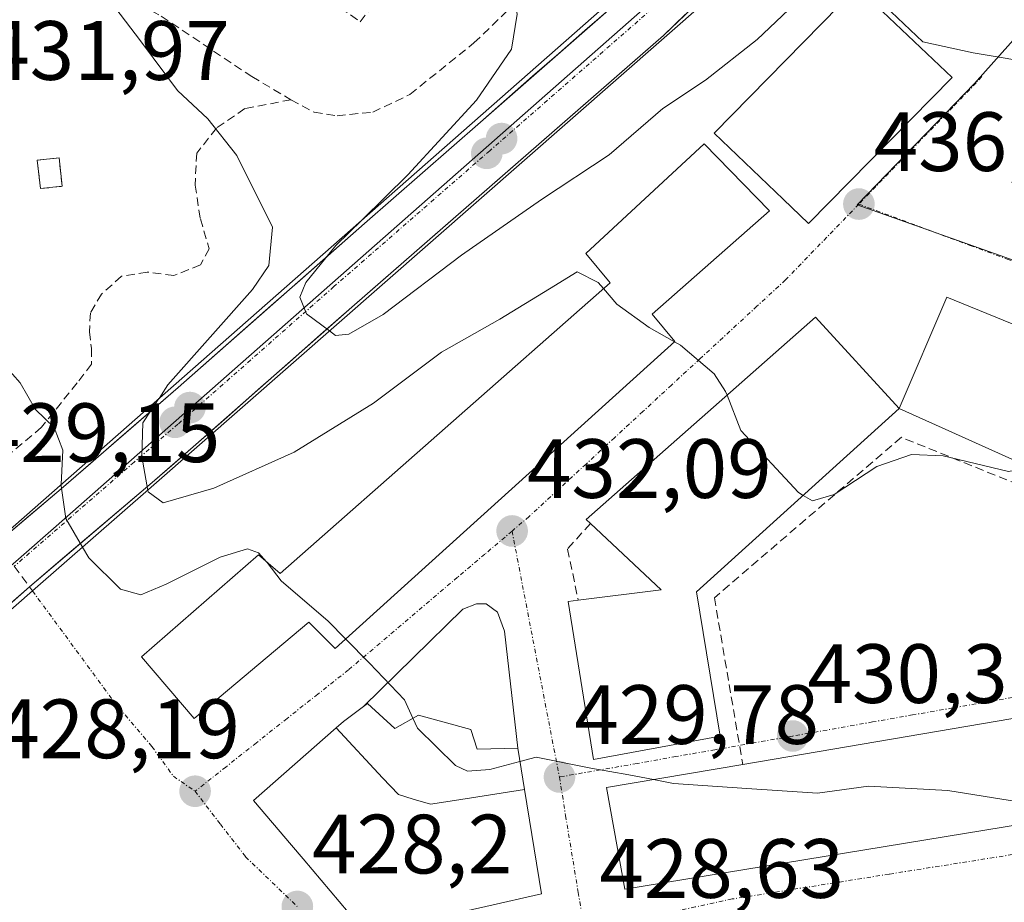
# Model space of a CAD drawing. Units: metres. Extents: x 549603 to 553082, y 4705477 to 4707815.
# Drawn here: x 551365 to 551482, y 4706900 to 4707005 of the extents above; entities that cross this region are included whole.
import ezdxf
from ezdxf.enums import TextEntityAlignment as Align

# ---------------------------------------------------------------- set-up
doc = ezdxf.new("R2010")
doc.units = ezdxf.units.M
doc.header["$MEASUREMENT"] = 0
doc.linetypes.add('TRAZO_Y_PUNTO', pattern=[1, 0.5, -0.25, 0, -0.25])
doc.linetypes.add('TRAZOSX2', pattern=[1.5, 1, -0.5])
for name, color, linetype, lineweight in [('Carretera de calzada única', 19, 'Continuous', 13), ('Carretera de calzada única Cxs', 19, 'Continuous', 13), ('Carretera de calzada única eje', 19, 'TRAZO_Y_PUNTO', 0), ('Carátula', 7, 'Continuous', 5), ('Curva de nivel normal', 36, 'Continuous', 0), ('Edificación', 1, 'Continuous', 13), ('Edificación Cxs', 1, 'Continuous', 13), ('Edificación ligera', 1, 'Continuous', 0), ('Edificación ligera Cxs', 1, 'Continuous', 0), ('Elemento construido', 1, 'Continuous', 0), ('Instalación de energía eléctrica', 135, 'TRAZOSX2', 0), ('Instalación de energía eléctrica Cxs', 135, 'Continuous', 0), ('Muro lineal', 1, 'TRAZOSX2', 13), ('Núcleo urbano CxS', 19, 'Continuous', 0), ('Obra de contención lineal', 1, 'TRAZOSX2', 13), ('Puente', 1, 'Continuous', 0), ('Puente Cxs', 1, 'Continuous', 13), ('Punto de cota en construcción elevada', 7, 'Continuous', 0), ('Punto de cota en terreno', 7, 'Continuous', 0), ('Rótulo de punto de cota en terreno', 19, 'Continuous', 0), ('Senda', 19, 'TRAZOSX2', 0), ('Vía urbana eje', 5, 'TRAZO_Y_PUNTO', 0), ('Vía urbana eje oculto', 142, 'TRAZOSX2', 0)]:
    doc.layers.add(name, color=color, linetype=linetype, lineweight=lineweight)
doc.styles.add('Arial', font='txt', dxfattribs={"height": 0.2})

# ---------------------------------------------------------------- blocks, each defined once
blk = doc.blocks.new('5PATER')
at = {"layer": 'Carátula', "linetype": 'Continuous', "lineweight": 5}
h = blk.add_hatch(color=250, dxfattribs=at)
edge = h.paths.add_edge_path()
edge.add_ellipse((0, 0.01), major_axis=(-1.33, -1.34), ratio=0.999422, start_angle=0, end_angle=360)
blk = doc.blocks.new('5PANOT')
at = {"layer": 'Carátula', "linetype": 'Continuous', "lineweight": 5}
h = blk.add_hatch(color=1, dxfattribs=at)
edge = h.paths.add_edge_path()
edge.add_arc((0, 0), 1.89, 270.0012, 630.0012)

msp = doc.modelspace()

# ---------------------------------------------------------------- linework, layer by layer
at = {"layer": 'Carretera de calzada única', "color": 19, "linetype": 'Continuous', "lineweight": 13}
for points in [[(551362.49, 4706942.99), (551370.11, 4706949.42), (551384.05, 4706961.49), (551406.25, 4706981.04), (551420.06, 4706993.13), (551435.62, 4707006.76), (551442.87, 4707013.16)], [(551447.03, 4707008.4), (551441.89, 4707003.46), (551404.74, 4706971.08), (551386.16, 4706954.7), (551380.97, 4706950.2), (551366.33, 4706937.77)], [(551366.33, 4706937.77), (551349.12, 4706922.55), (551325.74, 4706901.47), (551325.73, 4706901.47)]]:
    msp.add_lwpolyline(points, dxfattribs=at)
at = {"layer": 'Carretera de calzada única Cxs', "color": 19, "linetype": 'Continuous', "lineweight": 13}
for points in [[(551362.49, 4706942.99, 428.92), (551366.3, 4706946.21, 429.15), (551370.11, 4706949.42, 429.92), (551373.59, 4706952.44, 431.07), (551377.08, 4706955.46, 432.55), (551380.57, 4706958.47, 436.19), (551384.05, 4706961.49, 436.5), (551387.75, 4706964.75, 437.68), (551391.45, 4706968.01, 437.34), (551395.15, 4706971.26, 437.49), (551398.85, 4706974.52, 438.2), (551402.55, 4706977.78, 439.24), (551406.25, 4706981.04, 439.3), (551409.7, 4706984.06, 439.98), (551413.16, 4706987.09, 440.05), (551416.61, 4706990.11, 441.19), (551420.06, 4706993.13, 441.44), (551423.17, 4706995.86, 441.72), (551426.28, 4706998.58, 442.77), (551429.4, 4707001.31, 442.31), (551432.51, 4707004.03, 442.55), (551435.62, 4707006.76, 443.12)], [(551444.46, 4707005.93, 444.08), (551441.89, 4707003.46, 444.2), (551438.18, 4707000.22, 443.26), (551434.46, 4706996.98, 443.06), (551430.75, 4706993.75, 443.13), (551427.03, 4706990.51, 442.52), (551423.32, 4706987.27, 442), (551419.6, 4706984.03, 441.7), (551415.89, 4706980.79, 441.44), (551412.17, 4706977.56, 441.05), (551408.46, 4706974.32, 440.65), (551404.74, 4706971.08, 440.09), (551401.02, 4706967.8, 439.82), (551397.31, 4706964.53, 439.38), (551393.59, 4706961.25, 438.88), (551389.88, 4706957.98, 438.52), (551386.16, 4706954.7, 437.84), (551383.57, 4706952.45, 436.46), (551380.97, 4706950.2, 435.25), (551377.31, 4706947.09, 432.85), (551373.65, 4706943.98, 430.8), (551369.99, 4706940.88, 429.25), (551366.33, 4706937.77, 428.79), (551362.89, 4706934.72, 428.61)]]:
    msp.add_polyline3d(points, dxfattribs=at)
at = {"layer": 'Carretera de calzada única eje', "color": 19, "linetype": 'TRAZO_Y_PUNTO', "lineweight": 0}
msp.add_lwpolyline([(551444.95, 4707010.78), (551442.47, 4707008.39), (551440.47, 4707006.59), (551421.17, 4706989.71), (551402.6, 4706973.52), (551384.02, 4706957.14), (551381.43, 4706954.89), (551378.81, 4706952.61), (551364.53, 4706940.21)], dxfattribs=at)
at = {"layer": 'Curva de nivel normal', "color": 36, "linetype": 'Continuous', "lineweight": 0}
for points in [[(551337.04, 4707030.78, 435), (551337.54, 4707029.32, 435), (551338.07, 4707026.14, 435), (551339.81, 4707026.01, 435), (551341.3, 4707027.21, 435), (551346.97, 4707034.33, 435), (551350.66, 4707037.7, 435), (551353.8, 4707039.99, 435), (551357.28, 4707040.68, 435), (551359.56, 4707038.92, 435), (551361.79, 4707032.96, 435), (551366.56, 4707023.45, 435), (551373.02, 4707012.93, 435), (551375.99, 4707007.49, 435), (551379.56, 4707002.82, 435), (551383.99, 4706996.91, 435), (551387.58, 4706993.5, 435), (551391.04, 4706989.14, 435), (551395.28, 4706980.6, 435), (551394.87, 4706976.02, 435), (551392.9, 4706973.19, 435), (551382.81, 4706961.81, 435), (551381.77, 4706960.21, 435)], [(551414.46, 4707024.6, 440), (551416.84, 4707023.01, 440), (551420.02, 4707021.08, 440), (551423.01, 4707017.88, 440), (551423.59, 4707015.2, 440), (551423.24, 4707011.2, 440), (551424.44, 4707005.98, 440), (551423.77, 4707001.81, 440), (551419.58, 4706995.72, 440), (551411.4, 4706986.85, 440), (551405.96, 4706981.5, 440)], [(551402.08, 4706968.24, 440), (551402.81, 4706967.69, 440), (551404.37, 4706967.84, 440), (551408.49, 4706970.21, 440), (551417.79, 4706977.28, 440), (551427.32, 4706983.9, 440), (551435.38, 4706989.23, 440), (551441.8, 4706994.76, 440), (551446.86, 4706998.14, 440), (551453.04, 4707002.98, 440), (551457.52, 4707007.22, 440), (551461.25, 4707009.62, 440), (551463.65, 4707010.19, 440), (551466.73, 4707008.46, 440), (551472.78, 4707002.7, 440), (551478.76, 4707001.36, 440), (551487.05, 4706999.98, 440), (551499.6, 4706999.2, 440), (551501.62, 4706999.43, 440), (551504.17, 4706998.27, 440), (551509.24, 4706998.79, 440), (551516.12, 4706998.53, 440), (551520.19, 4706997.85, 440)], [(551405.96, 4706981.5, 440), (551402.82, 4706978.41, 440), (551399.28, 4706974, 440), (551398.55, 4706972.25, 440), (551399.36, 4706970.28, 440), (551402.08, 4706968.24, 440)], [(551370.11, 4706949.95, 430), (551370.3, 4706954.05, 430), (551369.29, 4706956.74, 430), (551367.04, 4706958.9, 430), (551365.23, 4706962.06, 430), (551361.55, 4706966.19, 430), (551355.74, 4706970.51, 430), (551352.74, 4706973.44, 430), (551351.59, 4706975.6, 430), (551349.87, 4706977.55, 430), (551346.18, 4706979.45, 430), (551340.16, 4706980.68, 430), (551335.95, 4706980.23, 430), (551332.57, 4706978.16, 430), (551326.08, 4706971.97, 430), (551325.55, 4706971.35, 430)], [(551434.72, 4706973.28, 435), (551434.07, 4706974.02, 435), (551431.6, 4706975.27, 435), (551428.3, 4706973.27, 435), (551422.39, 4706969.66, 435), (551415.42, 4706965.71, 435), (551407.34, 4706959.64, 435), (551397.86, 4706953.78, 435), (551388.3, 4706949.51, 435), (551382.27, 4706947.78, 435), (551380.47, 4706949.06, 435), (551380.44, 4706949.25, 435)], [(551443.17, 4706966.95, 435), (551440.18, 4706968.65, 435), (551436.33, 4706971.43, 435), (551434.72, 4706973.28, 435)], [(551402.08, 4706968.24, 440), (551402.08, 4706968.24, 440)], [(551449.44, 4706960.58, 435), (551449.27, 4706961.02, 435), (551447.91, 4706963.13, 435), (551443.91, 4706966.53, 435), (551443.17, 4706966.95, 435)], [(551381.76, 4706960.2, 435), (551379.86, 4706957.3, 435), (551379.71, 4706953.3, 435), (551380.44, 4706949.25, 435)], [(551381.77, 4706960.21, 435), (551381.76, 4706960.2, 435)], [(551458.52, 4706948.65, 435), (551457.94, 4706948.98, 435), (551451.09, 4706956.38, 435), (551449.44, 4706960.58, 435)], [(551485.51, 4706951.99, 435), (551482.99, 4706951.5, 435), (551475.19, 4706953.35, 435), (551471.41, 4706953.52, 435), (551467.29, 4706952.08, 435), (551462.19, 4706948.74, 435), (551459.62, 4706948.02, 435), (551458.52, 4706948.65, 435)], [(551370.11, 4706949.95, 430), (551370.1, 4706949.8, 430), (551370.68, 4706945.89, 430), (551372.67, 4706942.47, 430)], [(551372.67, 4706942.47, 430), (551373.41, 4706941.21, 430), (551377.2, 4706937.46, 430), (551379.6, 4706936.82, 430), (551382.64, 4706938.09, 430), (551389.04, 4706941.3, 430), (551392.3, 4706942.28, 430), (551393.63, 4706941.79, 430), (551394.57, 4706940.75, 430)], [(551394.57, 4706940.75, 430), (551394.66, 4706940.65, 430), (551396.33, 4706938.46, 430), (551401.92, 4706933.65, 430), (551404, 4706931.54, 430)], [(551404, 4706931.54, 430), (551406.86, 4706928.66, 430), (551411, 4706924.3, 430), (551412.01, 4706922.1, 430)], [(551412.01, 4706922.1, 430), (551412.55, 4706920.91, 430), (551417.1, 4706916.46, 430), (551418.52, 4706915.78, 430), (551421.17, 4706915.99, 430), (551424.77, 4706916.93, 430)], [(551424.77, 4706916.93, 430), (551426.7, 4706917.44, 430), (551433.2, 4706916.13, 430), (551437.74, 4706915.34, 430), (551440.68, 4706914.78, 430)], [(551440.68, 4706914.78, 430), (551443.06, 4706914.33, 430), (551451.79, 4706913.72, 430), (551460.22, 4706913.16, 430), (551466.31, 4706914.02, 430), (551475.73, 4706913.49, 430), (551492.58, 4706910.79, 430)]]:
    msp.add_polyline3d(points, dxfattribs=at)
at = {"layer": 'Edificación', "color": 1, "linetype": 'Continuous', "lineweight": 13}
for points in [[(551476.28, 4706998.43, 437.86), (551459.16, 4706981.05, 436.78), (551456.14, 4706983.93, 436.9), (551447.91, 4706991.8, 437.25), (551464.96, 4707009.21, 440.11), (551476.28, 4706998.43, 437.86)], [(551443.23, 4706967, 434.93), (551402.76, 4706930.42, 429.72), (551399.63, 4706933.55, 429.69), (551385.94, 4706922.05, 428.4), (551379.67, 4706929.4, 428.64), (551393.64, 4706941.55, 430), (551396.21, 4706939.34, 430), (551435.53, 4706973.99, 435.04), (551432.6, 4706977.47, 435.24), (551446.73, 4706990.55, 437.16), (551454.52, 4706982.57, 436.79), (551440.53, 4706970.26, 435.03), (551443.23, 4706967, 434.93)], [(551469.96, 4706958.99, 435.28), (551475.64, 4706972.28, 436.15), (551508.32, 4706958.94, 433.95), (551508.07, 4706958.3, 433.91), (551503.87, 4706947.76, 433.29), (551513.64, 4706949.19, 432.97), (551514.37, 4706949.3, 432.95), (551517.08, 4706931.26, 431.34), (551502.6, 4706929.4, 431.12), (551499.16, 4706945.84, 433.38), (551469.96, 4706958.99, 435.28)], [(551469.96, 4706958.99, 435.28), (551445.82, 4706937.16, 432.51), (551448.64, 4706919.96, 430.31), (551433.53, 4706917.2, 430.02), (551430.51, 4706936.02, 431.77), (551431.71, 4706936.17, 431.84), (551441.58, 4706937.38, 432.36), (551433.16, 4706945.29, 432.76), (551432.64, 4706945.76, 432.75), (551459.98, 4706969.87, 436.1), (551469.96, 4706958.99, 435.28)], [(551518.18, 4706914.98, 430.4), (551437.26, 4706901.74, 428.83), (551435.07, 4706913.83, 429.81), (551451.32, 4706916.59, 430.14), (551501.19, 4706925.07, 430.89), (551516.24, 4706927.61, 431.08), (551518.18, 4706914.98, 430.4)], [(551402.87, 4706920.95, 429.28), (551403.73, 4706921.71, 429.37), (551406.14, 4706923.51, 429.61), (551406.62, 4706923.87, 429.66), (551409.87, 4706920.89, 429.8), (551412.69, 4706922.48, 429.99), (551418.92, 4706920.75, 430.19), (551419.67, 4706918.41, 430.19), (551424.51, 4706918.53, 430.06), (551425.31, 4706913.61, 429.65)], [(551425.31, 4706913.61, 429.65), (551427.32, 4706901.18, 428.7), (551420.69, 4706899.68, 428.54), (551412.78, 4706897.89, 428.36), (551408.15, 4706896.84, 428.29), (551406.46, 4706896.46, 428.26), (551398.94, 4706905.33, 428.26), (551397.55, 4706906.97, 428.26), (551393.03, 4706912.3, 428.35), (551402.87, 4706920.95, 429.28)], [(551425.31, 4706913.61, 429.65), (551416.99, 4706912.29, 429.69), (551414.1, 4706911.84, 429.48), (551412.04, 4706912.47, 429.41), (551410.31, 4706913, 429.34), (551408.41, 4706915.01, 429.36), (551402.87, 4706920.95, 429.28)], [(551425.31, 4706913.61, 429.65), (551416.99, 4706912.29, 429.69), (551414.1, 4706911.84, 429.48), (551412.04, 4706912.47, 429.41), (551410.31, 4706913, 429.34), (551408.41, 4706915.01, 429.36), (551402.87, 4706920.95, 429.28)]]:
    msp.add_polyline3d(points, dxfattribs=at)
at = {"layer": 'Edificación Cxs', "color": 1, "linetype": 'Continuous', "lineweight": 13}
for points in [[(551476.28, 4706998.43, 437.86), (551459.16, 4706981.05, 436.78), (551456.14, 4706983.93, 436.9), (551447.91, 4706991.8, 437.25), (551464.96, 4707009.21, 440.11), (551476.28, 4706998.43, 437.86)], [(551443.23, 4706967, 434.93), (551402.76, 4706930.42, 429.72), (551399.63, 4706933.55, 429.69), (551385.94, 4706922.05, 428.4), (551379.67, 4706929.4, 428.64), (551393.64, 4706941.55, 430), (551396.21, 4706939.34, 430), (551435.53, 4706973.99, 435.04), (551432.6, 4706977.47, 435.24), (551446.73, 4706990.55, 437.16), (551454.52, 4706982.57, 436.79), (551440.53, 4706970.26, 435.03), (551443.23, 4706967, 434.93)], [(551469.96, 4706958.99, 435.28), (551475.64, 4706972.28, 436.15), (551508.32, 4706958.94, 433.95), (551508.07, 4706958.3, 433.91), (551503.87, 4706947.76, 433.29), (551513.64, 4706949.19, 432.97), (551514.37, 4706949.3, 432.95), (551517.08, 4706931.26, 431.34), (551502.6, 4706929.4, 431.12), (551499.16, 4706945.84, 433.38), (551469.96, 4706958.99, 435.28)], [(551469.96, 4706958.99, 435.28), (551445.82, 4706937.16, 432.51), (551448.64, 4706919.96, 430.31), (551433.53, 4706917.2, 430.02), (551430.51, 4706936.02, 431.77), (551431.71, 4706936.17, 431.84), (551441.58, 4706937.38, 432.36), (551433.16, 4706945.29, 432.76), (551432.64, 4706945.76, 432.75), (551459.98, 4706969.87, 436.1), (551469.96, 4706958.99, 435.28)], [(551518.18, 4706914.98, 430.4), (551437.26, 4706901.74, 428.83), (551435.07, 4706913.83, 429.81), (551451.32, 4706916.59, 430.14), (551501.19, 4706925.07, 430.89), (551516.24, 4706927.61, 431.08), (551518.18, 4706914.98, 430.4)], [(551425.31, 4706913.61, 429.65), (551416.99, 4706912.29, 429.69), (551414.1, 4706911.84, 429.48), (551412.04, 4706912.47, 429.41), (551410.31, 4706913, 429.34), (551408.41, 4706915.01, 429.36), (551402.87, 4706920.95, 429.28), (551403.73, 4706921.71, 429.37), (551406.14, 4706923.51, 429.61), (551406.62, 4706923.87, 429.66), (551409.87, 4706920.89, 429.8), (551412.69, 4706922.48, 429.99), (551418.92, 4706920.75, 430.19), (551419.67, 4706918.41, 430.19), (551424.51, 4706918.53, 430.06), (551425.31, 4706913.61, 429.65)], [(551425.31, 4706913.61, 429.65), (551427.32, 4706901.18, 428.7), (551420.69, 4706899.68, 428.54), (551412.78, 4706897.89, 428.36), (551408.15, 4706896.84, 428.29), (551406.46, 4706896.46, 428.26), (551398.94, 4706905.33, 428.26), (551397.55, 4706906.97, 428.26), (551393.03, 4706912.3, 428.35), (551402.87, 4706920.95, 429.28), (551408.41, 4706915.01, 429.36), (551410.31, 4706913, 429.34), (551412.04, 4706912.47, 429.41), (551414.1, 4706911.84, 429.48), (551416.99, 4706912.29, 429.69), (551425.31, 4706913.61, 429.65)]]:
    msp.add_polyline3d(points, close=True, dxfattribs=at)
at = {"layer": 'Edificación ligera', "color": 1, "linetype": 'Continuous', "lineweight": 0}
msp.add_polyline3d([(551370.23, 4706985.48, 431.63), (551367.64, 4706985.2, 431.49), (551367.27, 4706988.58, 431.64), (551369.86, 4706988.87, 431.74), (551370.23, 4706985.48, 431.63)], dxfattribs=at)
at = {"layer": 'Edificación ligera Cxs', "color": 1, "linetype": 'Continuous', "lineweight": 0}
msp.add_polyline3d([(551370.23, 4706985.48, 431.63), (551367.64, 4706985.2, 431.49), (551367.27, 4706988.58, 431.64), (551369.86, 4706988.87, 431.74), (551370.23, 4706985.48, 431.63)], close=True, dxfattribs=at)
at = {"layer": 'Elemento construido', "color": 1, "linetype": 'Continuous', "lineweight": 0}
msp.add_polyline3d([(551424.51, 4706918.53, 430.06), (551422.92, 4706932.47, 431.17), (551422.09, 4706934.75, 431.31), (551420.76, 4706935.74, 431.29), (551419.61, 4706935.74, 431.22), (551417.98, 4706935.11, 431.08), (551406.14, 4706923.51, 429.61)], dxfattribs=at)
at = {"layer": 'Instalación de energía eléctrica', "color": 135, "linetype": 'TRAZOSX2', "lineweight": 0}
msp.add_polyline3d([(551367.64, 4706985.2, 431.49), (551370.23, 4706985.48, 431.63), (551369.86, 4706988.87, 431.74), (551367.27, 4706988.58, 431.64), (551367.64, 4706985.2, 431.49)], dxfattribs=at)
at = {"layer": 'Instalación de energía eléctrica Cxs', "color": 135, "linetype": 'Continuous', "lineweight": 0}
msp.add_polyline3d([(551367.64, 4706985.2, 431.49), (551367.27, 4706988.58, 431.64), (551369.86, 4706988.87, 431.74), (551370.23, 4706985.48, 431.63), (551367.64, 4706985.2, 431.49)], close=True, dxfattribs=at)
at = {"layer": 'Muro lineal', "color": 1, "linetype": 'TRAZOSX2', "lineweight": 13}
for points in [[(551501.19, 4706925.07, 430.89), (551498.07, 4706944.32, 433.24), (551470.21, 4706955.57, 435.04), (551447.94, 4706936.46, 432.45), (551451.32, 4706916.59, 430.14)], [(551433.16, 4706945.29, 432.76), (551430.44, 4706942.26, 432.34), (551431.71, 4706936.17, 431.84)]]:
    msp.add_polyline3d(points, dxfattribs=at)
at = {"layer": 'Núcleo urbano CxS', "color": 19, "linetype": 'Continuous', "lineweight": 0}
for points in [[(551360.1, 4707184.03, 456.8), (551366.42, 4707211.99, 459.54), (551370.22, 4707211.26, 460.02), (551376.07, 4707210.15, 460.77), (551375.42, 4707207.18, 460.78), (551372.5, 4707193.79, 459.76), (551375.03, 4707172.46, 459.65), (551380.35, 4707148.05, 458.99), (551380.89, 4707145.58, 458.87), (551385.71, 4707132.37, 458.14), (551400.73, 4707103.52, 456.35), (551412.76, 4707083.52, 455.12), (551418.95, 4707073.24, 454.33), (551445.57, 4707036.29, 447.27), (551446.39, 4707035.04, 447.11), (551455.46, 4707021.21, 446.52), (551451.02, 4707016.8, 445.84), (551369.51, 4706945, 430.03), (551365.04, 4706941.04, 428.86)], [(551256.07, 4706861.07, 425.29), (551312.6, 4706911.3, 426.74), (551299.37, 4706927.97, 426.79), (551307.68, 4706935.64, 427.32), (551329.36, 4706910.39, 427.41), (551361.31, 4706937.83, 428.74), (551365.04, 4706941.04, 428.86), (551369.51, 4706945, 430.03), (551451.02, 4707016.8, 445.84), (551455.46, 4707021.21, 446.52), (551466.43, 4707012.88, 443.64), (551474.57, 4707011.07, 444.46), (551488.48, 4707008.5, 442.56), (551478.93, 4706997.71, 437.5), (551464.94, 4706983.26, 436.8), (551512.66, 4706966.35, 434.56), (551520.73, 4706930.39, 431.12), (551524.36, 4706914.22, 430.43), (551526.83, 4706900.28, 430.4), (551520.35, 4706899.08, 430.26)], [(551455.46, 4707021.21, 446.52), (551451.02, 4707016.8, 445.84), (551369.51, 4706945, 430.03), (551365.04, 4706941.04, 428.86)], [(551455.46, 4707021.21, 446.52), (551451.02, 4707016.8, 445.84), (551369.51, 4706945, 430.03), (551365.04, 4706941.04, 428.86)], [(551488.48, 4707008.5, 442.56), (551478.93, 4706997.71, 437.5), (551464.94, 4706983.26, 436.8), (551512.66, 4706966.35, 434.56), (551520.73, 4706930.39, 431.12), (551524.36, 4706914.22, 430.43), (551526.83, 4706900.28, 430.4)], [(551488.48, 4707008.5, 442.56), (551478.93, 4706997.71, 437.5), (551464.94, 4706983.26, 436.8), (551512.66, 4706966.35, 434.56), (551520.73, 4706930.39, 431.12), (551524.36, 4706914.22, 430.43), (551526.83, 4706900.28, 430.4)]]:
    msp.add_polyline3d(points, dxfattribs=at)
msp.add_polyline3d([(551526.83, 4706900.28, 430.4), (551524.36, 4706914.22, 430.43), (551520.73, 4706930.39, 431.12), (551512.66, 4706966.35, 434.56), (551464.94, 4706983.26, 436.8), (551478.93, 4706997.71, 437.5), (551488.48, 4707008.5, 442.56), (551505.82, 4707005.29, 440.68), (551510.52, 4707005.65, 440.71), (551540.36, 4707009.81, 441.32), (551563.12, 4707014.32, 442.74), (551584.4, 4707018.24, 443.76), (551593.45, 4707019.91, 444.39), (551603.4, 4707020.81, 445.98), (551609.43, 4706989.38, 437.87), (551622.54, 4706923.45, 432.3), (551623.63, 4706917.04, 432.5), (551598.69, 4706911.52, 432.01), (551551.23, 4706904.24, 430.93), (551526.83, 4706900.28, 430.4)], close=True, dxfattribs=at)
at = {"layer": 'Obra de contención lineal', "color": 1, "linetype": 'TRAZOSX2', "lineweight": 13}
msp.add_polyline3d([(551373.48, 4707047.72, 437.41), (551367.06, 4707039.56, 436.03), (551367.27, 4707032.41, 436.48), (551385.03, 4707019.79, 437.37), (551405.75, 4707005.07, 438.16), (551418.57, 4707022.6, 440.39)], dxfattribs=at)
at = {"layer": 'Puente', "color": 1, "linetype": 'Continuous', "lineweight": 0}
msp.add_polyline3d([(551325.95, 4706901.22, 430.03), (551325.73, 4706901.47, 430.08), (551323.59, 4706903.89, 430.41), (551321.43, 4706906.32, 428.75), (551321.03, 4706906.77, 428.29), (551362.37, 4706943.14, 428.92), (551442.46, 4707013.62, 444.03), (551442.87, 4707013.16, 444.27), (551444.95, 4707010.78, 445), (551447.03, 4707008.4, 444.76), (551447.39, 4707007.98, 444.43), (551380.85, 4706949.61, 435.07), (551366.7, 4706937.26, 428.78), (551359.84, 4706931.28, 428.37), (551325.95, 4706901.22, 430.03)], dxfattribs=at)
at = {"layer": 'Puente Cxs', "color": 1, "linetype": 'Continuous', "lineweight": 13}
msp.add_polyline3d([(551359.84, 4706931.28, 428.37), (551325.95, 4706901.22, 430.03), (551325.73, 4706901.47, 430.08), (551323.59, 4706903.89, 430.41), (551321.43, 4706906.32, 428.75), (551321.03, 4706906.77, 428.29), (551362.37, 4706943.14, 428.92), (551442.46, 4707013.62, 444.03), (551442.87, 4707013.16, 444.27), (551444.95, 4707010.78, 445), (551447.03, 4707008.4, 444.76), (551447.39, 4707007.98, 444.43), (551380.85, 4706949.61, 435.07), (551366.7, 4706937.26, 428.78), (551359.84, 4706931.28, 428.37)], close=True, dxfattribs=at)
at = {"layer": 'Senda', "color": 19, "linetype": 'TRAZOSX2', "lineweight": 0}
for points in [[(551397.49, 4706995.79), (551400.24, 4706994.31), (551402.99, 4706993.88), (551407.23, 4706994.31), (551411.67, 4706996.42), (551419.29, 4707002.56), (551430.09, 4707012.93), (551438.98, 4707024.79), (551440.56, 4707028.56)], [(551356.17, 4707020.81), (551363.84, 4707015.9), (551382.04, 4707005.74), (551392.83, 4706998.54), (551397.49, 4706995.79)], [(551397.49, 4706995.79), (551391.99, 4706994.73), (551388.6, 4706992.4), (551386.27, 4706989.44), (551386.06, 4706985.63), (551386.7, 4706981.61), (551387.75, 4706978.01), (551386.7, 4706976.1), (551383.52, 4706974.83), (551380.35, 4706975.26), (551377.3, 4706974.75), (551374.92, 4706972.64), (551373.6, 4706970.39), (551373.47, 4706968.14), (551373.73, 4706966.15), (551373.73, 4706964.3), (551372.01, 4706962.05), (551367.78, 4706956.76), (551358.15, 4706948.67)]]:
    msp.add_lwpolyline(points, dxfattribs=at)
at = {"layer": 'Vía urbana eje', "color": 5, "linetype": 'TRAZO_Y_PUNTO', "lineweight": 0}
for points in [[(551479.78, 4706998.54), (551479.12, 4706997.8), (551476.33, 4706994.91), (551467.93, 4706986.24), (551465.14, 4706983.35)], [(551465.14, 4706983.35), (551456.41, 4706974.32), (551453.01, 4706971.19), (551446.22, 4706964.92), (551442.82, 4706961.79), (551439.43, 4706958.65), (551436.03, 4706955.52), (551432.64, 4706952.38), (551429.24, 4706949.25), (551425.85, 4706946.12), (551423.83, 4706944.4)], [(551465.14, 4706983.35), (551473.98, 4706980.07), (551478.41, 4706978.43), (551482.83, 4706976.79), (551487.25, 4706975.16), (551491.68, 4706973.52), (551496.1, 4706971.88), (551505, 4706970.3), (551509.44, 4706969.52), (551513.89, 4706968.73)], [(551423.83, 4706944.4), (551420.58, 4706941.64), (551417.33, 4706938.89), (551404.33, 4706927.85), (551400.68, 4706924.96), (551397.02, 4706922.07), (551393.37, 4706919.17), (551389.72, 4706916.28), (551386.06, 4706913.39)], [(551423.83, 4706944.4), (551429.47, 4706915.09)], [(551366.7, 4706937.26), (551376.33, 4706924.17), (551380.92, 4706918.72), (551383.5, 4706915.18), (551386.06, 4706913.39)], [(551522.77, 4706930.89), (551513.63, 4706929.49), (551509.07, 4706928.78), (551495.36, 4706926.68), (551476.31, 4706923.32), (551471.55, 4706922.49), (551466.78, 4706921.65), (551457.26, 4706919.97), (551452.63, 4706919.16), (551447.99, 4706918.34), (551443.36, 4706917.53), (551438.73, 4706916.71), (551429.47, 4706915.09)], [(551429.47, 4706915.09), (551430.21, 4706910.5), (551431.71, 4706901.34), (551432.46, 4706896.75)], [(551386.06, 4706913.39), (551389.08, 4706909.49), (551392.09, 4706905.59), (551398.24, 4706899.66)], [(551524.85, 4706912.39), (551496.8, 4706907.95), (551492.12, 4706907.22), (551468.75, 4706903.52), (551450.04, 4706900.56), (551445.65, 4706899.61), (551436.85, 4706897.71), (551432.46, 4706896.75)]]:
    msp.add_lwpolyline(points, dxfattribs=at)
at = {"layer": 'Vía urbana eje oculto', "color": 142, "linetype": 'TRAZOSX2', "lineweight": 0}
for points in [[(551364.53, 4706940.21), (551366.33, 4706937.77)], [(551366.33, 4706937.77), (551366.7, 4706937.26)]]:
    msp.add_lwpolyline(points, dxfattribs=at)

# ---------------------------------------------------------------- block references
at = {"layer": 'Punto de cota en construcción elevada', "linetype": 'Continuous', "lineweight": 0}
for p in [(551422.58, 4706991.16), (551385.45, 4706959.11)]:
    msp.add_blockref('5PANOT', p, dxfattribs=at)
at = {"layer": 'Punto de cota en terreno', "linetype": 'Continuous', "lineweight": 0}
for p in [(551420.82, 4706989.4, 442.76), (551465.15, 4706983.35, 436.95), (551383.69, 4706957.35, 439.55), (551423.84, 4706944.4, 432.09), (551457.27, 4706919.97, 430.31), (551429.48, 4706915.09, 429.78), (551386.07, 4706913.39, 428.19), (551398.25, 4706899.66, 428.2)]:
    msp.add_blockref('5PATER', p, dxfattribs=at)

# ---------------------------------------------------------------- texts
at = {"layer": 'Rótulo de punto de cota en terreno', "color": 19, "linetype": 'Continuous', "lineweight": 0, "style": 'Arial'}
for s, p in [('431,97', (551361.06, 4706995.97)), ('436,95', (551466.91, 4706985.11)), ('429,15', (551359.92, 4706950.43)), ('432,09', (551425.6, 4706946.16)), ('430,31', (551459.03, 4706921.73)), ('429,78', (551431.24, 4706916.85)), ('428,19', (551362.25, 4706915.15)), ('428,2', (551400.01, 4706901.42)), ('428,63', (551434.23, 4706898.51))]:
    msp.add_text(s, height=7, dxfattribs=at).set_placement(p, align=Align.BOTTOM_LEFT)

doc.saveas('drawing.dxf')
